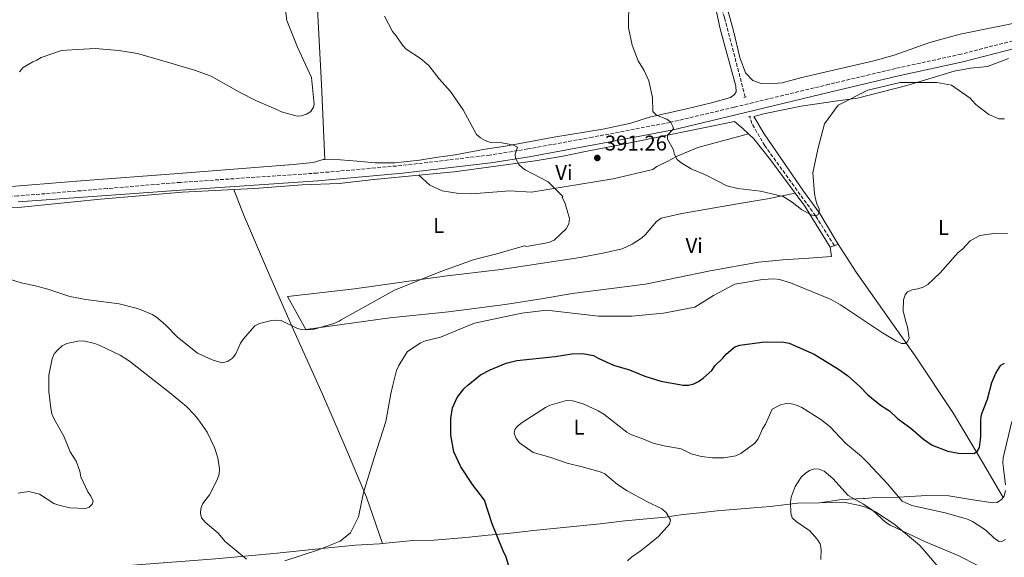
# Model space of a CAD drawing. Units: metres. Extents: x 583822 to 587272, y 4708118 to 4710473.
# Drawn here: x 585277 to 585738, y 4708638 to 4708890 of the extents above; entities that cross this region are included whole.
import ezdxf
from ezdxf.enums import TextEntityAlignment as Align

# ---------------------------------------------------------------- set-up
doc = ezdxf.new("R2010")
doc.units = ezdxf.units.M
doc.header["$MEASUREMENT"] = 0
doc.linetypes.add('DGN Style 2', pattern=[1.7399219301090239, 1.043953158065414, -0.6959687720436097])
doc.linetypes.add('DGN Style 3', pattern=[2.435890702152634, 1.739921930109024, -0.6959687720436097])
for name, color, linetype, lineweight in [('Camino', 7, 'DGN Style 3', 0), ('Cota de punto acotado terreno', 7, 'Continuous', 0), ('Curva de nivel directora', 30, 'Continuous', 30), ('Curva de nivel intermedia', 30, 'Continuous', 0), ('Etiqueta de uso rústico', 92, 'Continuous', 0), ('Línea de cambio de uso (parcela vista)', 92, 'Continuous', 0), ('Margen derecho', 7, 'Continuous', 0), ('Pontón-alcantarilla (pasos de agua)', 1, 'DGN Style 2', 0), ('Punto acotado terreno (símbolo)', 7, 'Continuous', 0), ('Vaguada', 142, 'DGN Style 3', 13)]:
    doc.layers.add(name, color=color, linetype=linetype, lineweight=lineweight)
doc.styles.add('Style-Arial', font='arial.ttf')

# ---------------------------------------------------------------- blocks, each defined once
blk = doc.blocks.new('5PATER')
at = {"layer": 'Punto acotado terreno (símbolo)', "linetype": 'Continuous', "lineweight": 0}
h = blk.add_hatch(color=51, dxfattribs=at)
edge = h.paths.add_edge_path()
edge.add_ellipse((0, 0), major_axis=(-0.1095731443231308, -0.1110710700762829), ratio=0.9994222409660317, start_angle=0, end_angle=360)

msp = doc.modelspace()

# ---------------------------------------------------------------- linework, layer by layer
at = {"layer": 'Camino', "color": 7, "linetype": 'DGN Style 3', "lineweight": 0}
msp.add_polyline3d([(585751.6400000004, 4708882.540000003, 390.5599999999977), (585717.9200000004, 4708873.87, 389.4100000000035), (585687.2100000012, 4708867.130000001, 389.4100000000035), (585656.1099999987, 4708859.76, 389.0399999999937), (585611.5199999991, 4708848.980000001, 389.2599999999949), (585581.6099999979, 4708841.890000002, 390.0399999999936), (585545.1599999988, 4708834.970000002, 391.0899999999965), (585514.8699999999, 4708829.420000002, 390.1000000000059), (585497.050000001, 4708826.600000001, 389.6799999999932), (585455.7499999994, 4708821.67, 387.7599999999949), (585416.2499999992, 4708818.150000001, 386.929999999993), (585352.1000000017, 4708813.800000002, 388.0899999999966), (585317.8500000021, 4708810.9, 387.9299999999931), (585275.8900000011, 4708807.430000001, 386.9400000000023), (585216.7699999983, 4708803.180000001, 385.0599999999978), (585184.1900000006, 4708800.449999999, 384.0899999999965), (585152.8999999979, 4708797.51, 382.7899999999937), (585104.3799999988, 4708794.190000001, 381.8200000000071), (585093.5399999983, 4708793.300000001, 381.9400000000023)], dxfattribs=at)
at = {"layer": 'Curva de nivel directora', "color": 30, "linetype": 'Continuous', "lineweight": 30, "elevation": 400, "flags": 128}
for points in [[(585492.6900000002, 4708723.57), (585497.3199999993, 4708725.99), (585504.72, 4708729.140000002), (585509.690000001, 4708730.32), (585527.7899999992, 4708732.24), (585535.4699999993, 4708733.480000001), (585540.6599999995, 4708733.550000003), (585545.6500000006, 4708732.740000002), (585547.8599999989, 4708731.400000002), (585555.0199999983, 4708728.210000004), (585562.6, 4708725.920000002), (585569.6599999986, 4708722.970000001), (585577.209999999, 4708720.680000001), (585587.6799999987, 4708718.750000001), (585590.209999999, 4708718.789999999), (585592.6299999995, 4708719.41), (585594.9400000008, 4708720.520000001), (585597.0399999997, 4708722.119999999), (585601.0899999997, 4708725.650000001), (585602.5699999996, 4708727.83), (585606.2599999999, 4708731.390000001), (585607.8199999998, 4708733.34), (585611.8900000001, 4708736.67), (585614.2199999992, 4708737.570000002), (585624.6299999985, 4708738.960000002), (585627.1200000007, 4708739.140000001), (585634.8299999998, 4708738.860000002), (585637.2899999986, 4708738.390000002), (585649.0999999992, 4708733.290000001), (585660.4200000004, 4708726.300000002), (585664.6299999993, 4708723.25), (585670.4299999995, 4708718.200000001), (585674.16, 4708714.2), (585680.0999999989, 4708709.480000001), (585684.3599999992, 4708706.820000002), (585688.1299999999, 4708703.189999999), (585694.3399999993, 4708698.560000001), (585700.22, 4708693.520000001), (585704.3300000007, 4708690.640000002), (585711.7000000001, 4708687.830000003), (585714.1499999998, 4708687.34), (585716.7600000004, 4708686.900000002), (585723.8199999991, 4708686.760000001), (585725.4399999996, 4708687.640000002), (585726.5799999996, 4708689.500000001), (585727.1399999983, 4708694.640000002), (585727.1099999994, 4708702.520000001), (585727.4299999989, 4708705), (585730.2499999997, 4708712.28), (585732.3599999996, 4708720.050000002), (585734.1999999993, 4708724.400000001), (585736.6099999989, 4708728.210000004), (585738.2299999993, 4708729.08)], [(585507.9299999997, 4708627.530000002), (585504.6999999998, 4708638.140000002), (585503.2200000001, 4708641.520000001), (585498.2400000001, 4708653.810000002), (585494.5499999998, 4708664.880000001), (585489.0099999988, 4708672.25), (585483.479999999, 4708680.550000002), (585480.2499999992, 4708687.470000002), (585478.87, 4708695.300000002), (585478.8200000009, 4708703.170000002), (585479.63, 4708708.17), (585481.7699999991, 4708712.990000002), (585484.9000000006, 4708717.130000001), (585486.7400000001, 4708718.830000001), (585492.6900000002, 4708723.57)]]:
    msp.add_lwpolyline(points, dxfattribs=at)
at = {"layer": 'Curva de nivel intermedia', "color": 30, "linetype": 'Continuous', "lineweight": 0, "flags": 128}
for points, elevation in [([(585276.650000001, 4708865.570000002), (585278.4500000003, 4708867.619999998), (585282.9000000006, 4708870.31), (585284.9099999999, 4708871.029999999), (585286.800000001, 4708872.319999999), (585296.4800000016, 4708875.550000001), (585303.850000001, 4708876.009999999), (585312.1500000001, 4708876.470000001), (585323.220000001, 4708875.550000001), (585331.9800000007, 4708874.17), (585347.6600000004, 4708869.560000001), (585358.7200000001, 4708866.34), (585366.5600000012, 4708863.57), (585379.4699999993, 4708856.199999999), (585387.7700000008, 4708852.050000001), (585397.9699999999, 4708847.569999998), (585399.53, 4708846.909999999), (585406.8700000005, 4708844.779999999), (585408.8100000005, 4708844.929999999), (585411.2400000002, 4708845.710000002), (585413.1900000015, 4708846.949999999), (585414.5100000004, 4708848.960000001), (585414.8200000009, 4708850.350000001), (585413.4800000021, 4708862.9), (585407.0200000001, 4708877.189999999), (585401.9500000008, 4708889.640000001), (585400.5600000005, 4708900.699999999)], 385), ([(585562.2800000003, 4708899.409999999), (585562.0000000009, 4708886.15), (585563.76, 4708878.05), (585566.5499999995, 4708870.759999999), (585569.4300000007, 4708866.21), (585571.5899999999, 4708861.349999999), (585573.3500000011, 4708853.529999998), (585573.5400000011, 4708846.939999999), (585575.2199999997, 4708845.269999999), (585580.0400000011, 4708843.38), (585581.7000000018, 4708842.2), (585582.910000001, 4708839.980000001), (585583.0899999999, 4708838.91), (585580.420000001, 4708835.91), (585580.420000001, 4708833.95), (585582.9300000012, 4708829.34), (585583.5800000017, 4708826.86), (585584.8700000013, 4708824.56), (585586.7700000012, 4708822.949999998), (585591.4100000014, 4708820.080000001), (585598.7899999998, 4708816.989999999), (585608.1600000019, 4708812.11), (585613.3699999999, 4708810.95), (585624.0000000005, 4708809.73), (585634.47, 4708807.140000002), (585638.7500000005, 4708804.449999998), (585643.0900000011, 4708801.07), (585647.6200000017, 4708798.649999999), (585649.7000000004, 4708798.149999999), (585650.7500000009, 4708798.609999999), (585651.3700000001, 4708799.710000001), (585651.3800000013, 4708801.380000001), (585650.350000001, 4708803.67), (585649.6400000001, 4708806.150000001), (585649.2500000012, 4708808.520000001), (585648.4000000019, 4708818.21), (585650.7100000008, 4708829.279999998), (585653.9299999995, 4708841.270000001), (585660.3900000014, 4708850.029999999), (585674.2200000006, 4708856.95), (585689.4300000007, 4708860.640000001), (585706.4900000021, 4708860.640000001), (585713.4099999998, 4708859.259999999), (585722.1699999995, 4708853.269999999), (585723.1700000009, 4708852.109999998), (585724.76, 4708850.26), (585730.9699999995, 4708845.59), (585735.6000000007, 4708843.55), (585738.3099999997, 4708843.480000001)], 390), ([(585271.6100000007, 4708768.600000001), (585277.5100000015, 4708766.65), (585284.8699999999, 4708765.17), (585290.0599999998, 4708763.74), (585300.2800000013, 4708760.369999997), (585307.7900000016, 4708758.850000001), (585323.410000001, 4708756.859999998), (585331.4599999998, 4708754.920000001), (585333.8, 4708754.06), (585338.8300000015, 4708751.949999998), (585340.9100000003, 4708750.56), (585345.1200000013, 4708747.07), (585350.6399999999, 4708741.439999998), (585360.1300000005, 4708733.800000001), (585367.0400000017, 4708730.589999998), (585371.72, 4708729.27), (585374.1400000006, 4708729.929999999), (585376.53, 4708731.480000001), (585378.0900000002, 4708733.430000001), (585380.2600000006, 4708738.4), (585381.6200000017, 4708740.499999999), (585387.0199999998, 4708746.51), (585389.2200000014, 4708747.689999999), (585394.2300000004, 4708748.98), (585396.8700000002, 4708749.239999998), (585399.3600000002, 4708749.02), (585406.7300000018, 4708745.470000001), (585409.1700000004, 4708744.769999999), (585414.2700000011, 4708744.789999999), (585423.9699999995, 4708747.63), (585426.4300000004, 4708748.689999999), (585427.4699999999, 4708749.359999999), (585452.4600000014, 4708763.31), (585474.1300000014, 4708772.08), (585489.8, 4708777.61), (585500.4100000005, 4708780.38), (585513.3200000009, 4708784.069999999), (585514.2999999999, 4708783.73), (585524.7200000003, 4708785.539999999), (585527.2500000006, 4708786.73), (585532.9200000013, 4708792.020000001), (585534.0600000012, 4708794.430000001), (585534.4500000001, 4708796.910000001), (585532.310000001, 4708804.430000001), (585530.9499999997, 4708806.73), (585531.2900000018, 4708807.13), (585524.3800000006, 4708814.039999999), (585513.6699999997, 4708819.699999998), (585512.5300000019, 4708820.4), (585510.6800000012, 4708822.079999999), (585509.1299999999, 4708825.17), (585508.9500000011, 4708827.039999999), (585510.1100000012, 4708830.32), (585507.8100000012, 4708831.310000001), (585505.1800000004, 4708831.829999999), (585502.6800000014, 4708832.26), (585497.4600000001, 4708832.529999998), (585494.940000001, 4708833.369999999), (585492.7400000016, 4708834.63), (585490.8399999995, 4708836.27), (585484.5800000009, 4708847.84), (585478.6800000002, 4708856.390000002), (585473.4299999997, 4708862.31), (585468.5300000003, 4708868.470000001), (585464.5400000003, 4708871.859999998), (585457.9100000008, 4708876.239999999), (585456.1300000015, 4708877.999999999), (585453.2200000014, 4708882.439999999), (585451.4600000001, 4708884.489999999), (585447.8200000012, 4708891.66)], 390), ([(585739.6500000008, 4708789.880000001), (585734.3800000004, 4708790.009999999), (585726.6599999999, 4708788.869999998), (585722.1600000006, 4708786.42), (585718.6400000001, 4708782.539999999), (585716.5500000003, 4708780.980000001), (585708.1100000002, 4708771.34), (585702.3400000012, 4708765.980000001), (585700.0999999993, 4708764.720000001), (585697.5700000013, 4708763.869999998), (585695.0600000012, 4708763.439999999), (585692.7400000012, 4708762.529999999), (585691.6600000015, 4708761.119999999)], 395.0000000000001), ([(585691.6600000015, 4708761.119999999), (585690.9800000021, 4708758.720000001), (585690.8300000001, 4708753.67), (585691.9900000001, 4708748.470000001), (585692.8399999995, 4708746.109999999), (585693.5400000013, 4708740.800000001), (585692.8200000017, 4708739.140000001), (585691.5000000006, 4708738.329999999), (585689.9200000003, 4708738.369999999), (585687.6500000015, 4708739.310000001), (585681.0100000009, 4708743.249999999), (585661.4000000017, 4708756.389999999), (585657.0800000011, 4708758.949999998), (585637.9800000014, 4708766.74), (585632.7900000013, 4708768.27), (585630.1700000018, 4708768.609999998), (585624.9000000011, 4708768.220000001), (585611.9400000017, 4708766.159999999), (585611.6399999998, 4708765.869999998), (585601.9600000015, 4708760.800000002), (585593.2000000018, 4708755.27), (585578.4500000018, 4708752.5), (585563.6900000006, 4708751.109999999), (585548.0199999998, 4708751.109999999), (585523.5800000003, 4708753.869999998), (585512.0500000013, 4708752.48), (585489.9200000007, 4708747.869999998), (585474.050000001, 4708741.230000001), (585467.0300000003, 4708739.520000001), (585464.6900000002, 4708738.539999999), (585458.2999999997, 4708734.42), (585454.4200000018, 4708727.989999999), (585453.38, 4708725.720000001), (585451.4700000011, 4708718.199999999), (585450.7400000002, 4708714.66), (585448.4300000013, 4708701.75), (585442.9000000015, 4708684.689999999), (585437.8400000011, 4708668.550000001), (585435.5299999999, 4708657.029999998), (585431.8399999996, 4708649.65), (585427.0099999994, 4708645.609999999), (585416.7499999999, 4708641.579999999), (585401.0700000002, 4708636.500000001)], 395.0000000000001), ([(585383.0099999999, 4708637.199999998), (585373.1200000015, 4708645.5), (585369.8700000015, 4708649.449999999), (585363.7800000006, 4708654.55), (585362.0100000004, 4708656.579999999), (585361.4699999995, 4708658.59), (585361.7000000018, 4708660.980000001), (585362.6100000015, 4708663.300000001), (585365.6900000017, 4708667.449999999), (585369.3500000007, 4708674.49), (585370.2200000001, 4708677.029999999), (585370.4700000006, 4708679.619999999), (585369.63, 4708684.789999999), (585368.0400000009, 4708689.59), (585364.6100000021, 4708696.699999998), (585360.3099999994, 4708703.02), (585358.5300000003, 4708705.09), (585354.9500000017, 4708708.739999999), (585347.0400000013, 4708715.389999999), (585328.3000000016, 4708730.039999999), (585323.9299999995, 4708732.819999999), (585314.2900000014, 4708737.34), (585311.9600000002, 4708738.230000001), (585306.5800000001, 4708739.529999999), (585304.0800000011, 4708739.439999999), (585298.9500000014, 4708738.329999999), (585296.7000000007, 4708737.24), (585294.670000001, 4708735.329999999), (585292.940000001, 4708733.449999999), (585292, 4708731.13), (585290.5100000014, 4708723.480000001), (585290.5000000001, 4708715.779999998), (585291.4299999999, 4708707.990000002), (585291.8400000012, 4708705.409999999), (585292.7900000013, 4708703.100000001), (585297.5200000008, 4708694.869999998), (585300.4300000012, 4708687.499999999), (585303.2300000017, 4708683.23), (585304.9700000007, 4708678.539999999), (585305.5200000006, 4708675.819999999), (585308.7300000003, 4708668.83), (585310.190000002, 4708666.720000001), (585311.1700000011, 4708664.409999999), (585310.7199999996, 4708663.05), (585309.3200000004, 4708661.609999998), (585307.5800000014, 4708661.01), (585300.2800000013, 4708661.380000001), (585295.1400000004, 4708662.480000001), (585292.8000000002, 4708663.37), (585286.0700000002, 4708667.67), (585281.1200000013, 4708668.970000002), (585276.1400000014, 4708668.199999998)], 395.0000000000001), ([(585738.7000000009, 4708646.519999999), (585737.3799999999, 4708645.609999999), (585735.8200000019, 4708645.54), (585733.6400000005, 4708646.949999998), (585729.8400000007, 4708650.52), (585727.5899999999, 4708652.130000002), (585723.2800000004, 4708654.869999999), (585720.8500000008, 4708656), (585710.4500000004, 4708658.92), (585694.8800000001, 4708662.319999999), (585690.2500000012, 4708664.460000001), (585683.4600000007, 4708672.51), (585674.2200000006, 4708682.460000001), (585671.1900000017, 4708685.359999999), (585663.7000000017, 4708691.59), (585656.6299999995, 4708699.220000001), (585652.1799999992, 4708702.74), (585643.2899999999, 4708708.300000002), (585640.8400000002, 4708709.359999998), (585638.4199999995, 4708709.970000001), (585635.8800000004, 4708710.109999999), (585633.3500000001, 4708709.59), (585629.4500000019, 4708707.49), (585626.1900000009, 4708700.480000001), (585624.8499999997, 4708698.319999999), (585622.8499999993, 4708693.63), (585621.1900000008, 4708691.529999998), (585614.7199999999, 4708686.819999999), (585612.3100000003, 4708685.619999999), (585606.7300000014, 4708684.800000001), (585601.4000000004, 4708684.73), (585596.3300000011, 4708685.369999998), (585591.3800000001, 4708686.619999998), (585586.8000000003, 4708689.01), (585578.7400000002, 4708690.34), (585573.5600000012, 4708691.550000001), (585568.8200000004, 4708693.619999998), (585563.4800000006, 4708695.46), (585561.3600000016, 4708696.789999999), (585550.5600000012, 4708705.220000002), (585547.8900000004, 4708706.8), (585540.8499999995, 4708710.039999999), (585535.7599999999, 4708711.470000001), (585533.0599999998, 4708711.550000002), (585525.3799999997, 4708709.41), (585523.1500000012, 4708708.270000001), (585512.2200000011, 4708701.259999998), (585510.0799999998, 4708699.570000002), (585508.8100000003, 4708697.98), (585508.4600000016, 4708696.109999998), (585509.4100000015, 4708693.789999999), (585510.9699999995, 4708691.73), (585517.4000000001, 4708687.3), (585525.1900000019, 4708685.02), (585533.2600000009, 4708682.190000001), (585541.0400000016, 4708680.429999999), (585548.780000002, 4708678.23), (585551.0599999997, 4708677.189999999), (585556.9500000017, 4708672.199999998), (585561.4300000009, 4708669.26), (585570.6100000008, 4708664.3), (585577.7600000012, 4708660.849999999), (585579.6800000012, 4708659.179999999), (585581.7199999996, 4708655.660000001), (585581.2100000001, 4708653.609999998), (585576.0900000016, 4708647.88), (585568.0700000017, 4708641.289999999), (585563.5499999998, 4708638.220000001), (585561.6200000009, 4708636.539999999)], 405.0000000000001), ([(585725.7300000001, 4708634.359999999), (585716.5200000012, 4708639.029999998), (585701.2599999994, 4708645.33), (585684.6200000007, 4708653.180000001), (585682.5000000017, 4708654.51), (585676.5200000004, 4708660.02), (585672.1900000009, 4708662.980000001), (585665.0499999995, 4708667.100000001), (585657.8099999997, 4708675.109999999), (585653.7800000019, 4708678.470000001), (585651.4300000005, 4708679.380000001), (585649.400000001, 4708679.630000001), (585646.910000001, 4708678.73), (585644.8099999998, 4708677.4), (585642.9300000002, 4708675.679999999), (585640.1699999997, 4708671.26), (585638.3600000015, 4708666.369999999), (585638.0000000015, 4708663.800000001), (585638.1600000003, 4708658.800000001), (585638.8200000018, 4708656.65), (585640.5800000009, 4708654.829999999), (585647.0499999997, 4708650.5), (585650.5000000007, 4708646.640000001), (585651.8100000005, 4708644.359999999), (585652.3200000002, 4708641.800000001), (585652.1900000004, 4708637.109999998)], 410.0000000000001)]:
    msp.add_lwpolyline(points, dxfattribs=dict(at, elevation=elevation))
at = {"layer": 'Línea de cambio de uso (parcela vista)', "color": 92, "linetype": 'Continuous', "lineweight": 0, "extrusion": (-0.06886898397927525, 0.01631983224031362, 0.9974922185768221), "elevation": 36903.31624052576, "flags": 128}
msp.add_lwpolyline([(-4716936.362546462, -514571.8258127348), (-4716952.338334417, -514587.9329167331), (-4716957.207137362, -514593.7258225569)], dxfattribs=at)
at = {"layer": 'Línea de cambio de uso (parcela vista)', "color": 92, "linetype": 'Continuous', "lineweight": 0, "extrusion": (0.0301362893925592, 0.01154155765281161, 0.9994791626185083), "elevation": 72387.32861172239, "flags": 128}
msp.add_lwpolyline([(4187870.648613053, -2229832.311514265), (4187870.648613053, -2229828.283102667)], dxfattribs=at)
at = {"layer": 'Línea de cambio de uso (parcela vista)', "color": 92, "linetype": 'Continuous', "lineweight": 0}
for points in [[(585411.5800000001, 4709000.289999999, 383.3399999999965), (585413.2100000001, 4708970.560000001, 384.75), (585414.6299999999, 4708936.619999999, 386.3899999999995), (585415.8399999999, 4708904.02, 386.3600000000006), (585418.2300000004, 4708859.699999999, 385.3300000000018), (585419.8600000005, 4708824.560000001, 386.5099999999948)], [(585628.3700000001, 4708859.939999999, 387.8300000000018), (585624.2199999997, 4708860.119999999, 387.4900000000052), (585620.3700000001, 4708861.480000001, 387.3399999999965), (585616.8700000001, 4708865.09, 387.0500000000029), (585614.2800000003, 4708872.220000001, 386.9199999999983), (585611.2400000002, 4708884.720000001, 386.1900000000023), (585603.5300000003, 4708913.220000001, 385.9400000000023), (585599.1699999999, 4708927.699999999, 385.5800000000018), (585598.9699999997, 4708929.960000001, 385.6199999999953), (585599.7100000001, 4708931.15, 385.6199999999953), (585602.1799999997, 4708931.949999999, 385.4799999999959), (585633.5099999999, 4708931.34, 385.6100000000006), (585641.6299999999, 4708931.51, 385.9400000000023), (585649.4900000002, 4708932.27, 386.0500000000029), (585659.9900000002, 4708934.4, 386.429999999993), (585678.9299999997, 4708936.82, 387.4100000000035), (585697.4299999997, 4708936.869999999, 387.6100000000006), (585715.1299999999, 4708935.699999999, 388.3999999999942), (585718.7000000002, 4708935.75, 388.5399999999936), (585722.9500000002, 4708936.689999999, 388.7899999999936), (585725.3799999999, 4708937.310000001, 389.0299999999988), (585731.25, 4708940.82, 389.1699999999983), (585738.0899999999, 4708945.779999999, 389.1399999999995), (585748.0300000003, 4708954.74, 389.3300000000018)], [(585601.6600000003, 4708901.869999999, 386.8000000000029), (585605.0999999996, 4708885.699999999, 386.6199999999953), (585612.3600000005, 4708858.779999999, 387.179999999993), (585612.5, 4708856.26, 387.179999999993), (585611.6799999997, 4708854.890000001, 387.2700000000041), (585609.8700000001, 4708853.529999999, 387.3399999999965), (585600.9400000004, 4708851.109999999, 387.7299999999959), (585589.2300000004, 4708848.199999999, 388.75), (585571.8499999996, 4708844.41, 390.3800000000047), (585563.2000000002, 4708841.5, 390.8899999999995), (585550.0899999999, 4708838.66, 391.6100000000006), (585527.0999999996, 4708835.039999999, 391.6000000000058), (585504.3899999997, 4708830.74, 390.0800000000018), (585494.8399999999, 4708829.359999999, 389.7899999999936), (585480.8300000001, 4708826.680000001, 388.8899999999995), (585471.8700000001, 4708825.359999999, 388.5399999999936), (585464.2100000001, 4708824.140000001, 387.8600000000006), (585452.5700000003, 4708822.880000001, 387.6999999999971), (585443.4000000004, 4708822.92, 387.1900000000023), (585434.9699999997, 4708823.779999999, 386.6999999999971), (585423.1799999997, 4708824.65, 386.5099999999948), (585419.8600000005, 4708824.560000001, 386.5099999999948)], [(585747.6500000004, 4708889.359999999, 389.8699999999953), (585717.5099999999, 4708883.279999999, 388.1900000000023), (585703.2999999998, 4708879.25, 388.3800000000047), (585686.5199999996, 4708873.350000001, 388.4400000000023), (585677.0700000003, 4708870.789999999, 388.5099999999948), (585643.2599999999, 4708862.9, 388.4100000000035), (585634.0499999998, 4708860.439999999, 388.2200000000012), (585628.3700000001, 4708859.939999999, 387.8300000000018)], [(585740.0499999998, 4708871.810000001, 389.3800000000047), (585730.3200000003, 4708868.039999999, 389.1499999999942), (585722.2800000003, 4708867.300000001, 389.2400000000052), (585714.7400000002, 4708865.869999999, 389.5099999999948), (585692.4500000002, 4708859.16, 390.1000000000058), (585669.3600000005, 4708853.26, 390.1499999999942), (585658.8799999999, 4708851.77, 389.9100000000035), (585642.9900000002, 4708849.550000001, 388.6900000000023), (585626.1399999997, 4708846.100000001, 387.8500000000058), (585620.8099999996, 4708844.680000001, 388.0500000000029), (585625.6900000004, 4708836.539999999, 388.429999999993), (585644.0099999999, 4708809.619999999, 389.6300000000047), (585651.6500000004, 4708799.140000001, 390.2799999999988), (585659.0800000001, 4708786.84, 391.1000000000058), (585660.3899999997, 4708784.810000001, 391.1900000000023)], [(585463.9000000004, 4708817.140000001, 387.75), (585480.4000000004, 4708818.699999999, 388.320000000007), (585518.2800000003, 4708823.83, 390.0299999999988), (585530.5, 4708825.859999999, 390.4900000000052), (585543.5, 4708828.539999999, 391.1100000000006), (585559.6600000003, 4708831.710000001, 391.179999999993), (585611.7400000002, 4708842.369999999, 388.4100000000035), (585615.6500000004, 4708838.980000001, 388.2299999999959), (585618.2599999999, 4708836.550000001, 388.3300000000018)], [(585463.9000000004, 4708817.140000001, 387.75), (585468.9100000003, 4708812.439999999, 387.9100000000035), (585474.7000000002, 4708809.779999999, 388), (585482.5800000001, 4708808.539999999, 388.2200000000012), (585488.5999999996, 4708808.350000001, 388.3800000000047), (585506.4400000004, 4708809.77, 389.1699999999983), (585516.6399999997, 4708809.220000001, 389.5500000000029), (585554.9600000001, 4708815.49, 390.8399999999965), (585573.4500000002, 4708819.869999999, 390.4600000000065), (585575.4199999999, 4708821.27, 390.4400000000023), (585580.25, 4708823.550000001, 389.929999999993), (585584.8499999996, 4708826.100000001, 389.6499999999942), (585594.5, 4708830.17, 389.3800000000047), (585618.2599999999, 4708836.550000001, 388.3300000000018)], [(585640.1799999997, 4708808.689999999, 389.7700000000041), (585628.5899999999, 4708824.300000001, 388.7200000000012), (585620.8600000005, 4708834.119999999, 388.4400000000023), (585618.2599999999, 4708836.550000001, 388.3300000000018)], [(585419.8600000005, 4708824.560000001, 386.5099999999948), (585419.0199999996, 4708824.529999999, 386.5099999999948), (585414.2599999999, 4708823.07, 386.5099999999948), (585405.0300000003, 4708822.100000001, 386.5399999999936), (585351.1500000004, 4708817.9, 388.4499999999971), (585305.4900000002, 4708814.5, 387.6199999999953), (585274.8499999996, 4708812.060000001, 386.3500000000058), (585261.8700000001, 4708811, 386.3300000000018), (585212.9600000001, 4708806.439999999, 385.0099999999948), (585205.5899999999, 4708805.189999999, 384.6900000000023)], [(585377.0800000001, 4708810.470000001, 388.1300000000047), (585386.7800000003, 4708810.949999999, 387.9700000000012), (585409.0999999996, 4708812.67, 387.1000000000058), (585426.4600000001, 4708813.289999999, 387.0099999999948), (585442.7100000001, 4708815.130000001, 387.0099999999948), (585463.9000000004, 4708817.140000001, 387.75)], [(585377.0800000001, 4708810.470000001, 388.1300000000047), (585368.4699999997, 4708810.050000001, 388.2599999999948), (585352.9600000001, 4708809.180000001, 387.9600000000065), (585314.6500000004, 4708805.99, 387.1499999999942), (585277.7400000002, 4708802.09, 386.820000000007), (585272.6900000004, 4708802.02, 386.6699999999983)], [(585377.0800000001, 4708810.470000001, 388.1300000000047), (585381.6399999997, 4708798.680000001, 388.320000000007), (585393.4000000004, 4708771.350000001, 389.3099999999977), (585405.1699999999, 4708744.680000001, 390.6600000000035), (585418.7400000002, 4708714.5, 392.8800000000047), (585429.1500000004, 4708690.34, 394.9100000000035), (585439.3200000003, 4708666.32, 395.6399999999995), (585446.7699999996, 4708644.630000001, 396.1499999999942)], [(585656.6299999999, 4708783.369999999, 391.320000000007), (585657.1399999997, 4708779.01, 391.7299999999959), (585646.6100000005, 4708778.230000001, 392.5200000000041), (585634.4299999997, 4708777.51, 392.7599999999948), (585622.9100000003, 4708776.359999999, 392.9400000000023), (585600.3799999999, 4708772.41, 393.0500000000029), (585570.0999999996, 4708766.15, 392.6699999999983), (585535.6299999999, 4708761.680000001, 392.8399999999965), (585522.29, 4708759.41, 393.3500000000058), (585504.3099999996, 4708756.58, 392.9499999999971), (585477.75, 4708753.17, 392.7299999999959), (585450.3200000003, 4708750.34, 391.8099999999977), (585410.9000000004, 4708744.84, 390.679999999993), (585402.2699999996, 4708760.310000001, 389.7700000000041), (585417.4500000002, 4708762.029999999, 389.4600000000065), (585433.6399999997, 4708763.970000001, 389.7200000000012), (585475.9100000003, 4708769.850000001, 389.75), (585502.1900000004, 4708772.970000001, 389.9900000000052), (585539.4299999997, 4708778.65, 390.6100000000006), (585550.7999999998, 4708780.83, 390.7200000000012), (585559.1799999997, 4708782.680000001, 390.7599999999948), (585563.8399999999, 4708784.9, 390.8600000000006), (585568.1100000005, 4708787.689999999, 390.8600000000006), (585570.04, 4708789.33, 390.8600000000006), (585575.1600000003, 4708795.41, 390.8000000000029), (585577.3300000001, 4708797.08, 390.75), (585587.04, 4708799.16, 390.7599999999948), (585613.0700000003, 4708803.66, 390.6499999999942), (585627.2100000001, 4708806.08, 389.8000000000029), (585640.1799999997, 4708808.689999999, 389.7700000000041)], [(585660.3899999997, 4708784.810000001, 391.1900000000023), (585668.7999999998, 4708771.689999999, 391.7700000000041), (585696.4299999997, 4708732.439999999, 396.1000000000058), (585714.3600000005, 4708705.529999999, 398.5200000000041), (585727.8700000001, 4708682.76, 400.7400000000052), (585737.6200000001, 4708666.09, 402.8899999999995)], [(585738.7300000004, 4708672.060000001, 402.1100000000006), (585737.7100000001, 4708679.680000001, 401.0599999999977), (585737.4699999997, 4708682.279999999, 400.9499999999971), (585737.6900000004, 4708684.77, 400.6699999999983), (585741.6500000004, 4708701.789999999, 400.6399999999995)], [(585737.6200000001, 4708666.09, 402.8899999999995), (585736.9199999999, 4708665.210000001, 403.1600000000035), (585734.7800000003, 4708663.83, 403.3300000000018), (585732.8300000001, 4708663.710000001, 403.4700000000012), (585722.4000000004, 4708665.230000001, 403.929999999993), (585712.2000000002, 4708666.99, 403.9799999999959), (585701.7999999998, 4708667.08, 404.2299999999959), (585688.5199999996, 4708666.310000001, 405.3800000000047), (585677.9600000001, 4708666.199999999, 406.6900000000023), (585672.75, 4708665.680000001, 407.5899999999965), (585672.0599999996, 4708665.640000001, 407.75), (585662.04, 4708665.180000001, 410.1399999999995), (585651.5999999996, 4708663.689999999, 410.3600000000006)], [(585737.6200000001, 4708666.09, 402.8899999999995), (585738.1600000003, 4708666.75, 402.679999999993), (585738.6900000004, 4708669.449999999, 402.429999999993)], [(585651.5999999996, 4708663.689999999, 410.3600000000006), (585641.3899999997, 4708663.449999999, 410.3300000000018), (585638.7000000002, 4708663.15, 409.3699999999953), (585628.3899999997, 4708661.9, 407.9799999999959), (585620.5899999999, 4708661.32, 407.3600000000006), (585603.6600000003, 4708659.83, 407.1199999999953), (585595.5499999998, 4708658.930000001, 406.1399999999995), (585587.6299999999, 4708658.15, 405.6999999999971), (585579.2199999997, 4708656.91, 405.3500000000058), (585560.3700000001, 4708655.279999999, 404.1100000000006), (585548.7999999998, 4708653.800000001, 403.3699999999953), (585517.5999999996, 4708650.640000001, 401.6300000000047), (585505.4900000002, 4708649.350000001, 400.4400000000023), (585496.3399999999, 4708648.439999999, 399.1699999999983), (585485.8700000001, 4708647.460000001, 398.4700000000012), (585470.9600000001, 4708646.199999999, 396.5399999999936), (585461, 4708645.939999999, 396.429999999993), (585446.7699999996, 4708644.630000001, 396.1499999999942)], [(585706.9600000001, 4708633.82, 413.7799999999988), (585701.8899999997, 4708639.880000001, 412.8000000000029), (585698.4299999997, 4708643.810000001, 412.0099999999948), (585686.4400000004, 4708653.730000001, 409.8999999999942), (585677.7599999999, 4708659.42, 409.7899999999936), (585673.0599999996, 4708661.539999999, 410.0399999999936), (585670.5199999996, 4708662.41, 410.3099999999977), (585662.7999999998, 4708663.949999999, 410.3899999999995), (585651.5999999996, 4708663.689999999, 410.3600000000006)], [(585155.3799999999, 4708621.359999999, 389.3899999999995), (585156.3300000001, 4708621.01, 389.4100000000035), (585165, 4708620.630000001, 389.9199999999983), (585175.04, 4708620.699999999, 389.9499999999971), (585196.25, 4708621.539999999, 391.3399999999965), (585214.5899999999, 4708622.289999999, 393.5), (585235.6600000003, 4708623.810000001, 395.5500000000029), (585243.8399999999, 4708624.600000001, 396.2799999999988), (585253.8200000003, 4708625.65, 397.8699999999953), (585268.1699999999, 4708626.83, 398.5399999999936), (585278.1900000004, 4708628.210000001, 398.6399999999995), (585321.7800000003, 4708633.75, 398.3800000000047), (585368.5, 4708637.350000001, 396.570000000007), (585395.8700000001, 4708639.960000001, 395.3800000000047), (585421.3899999997, 4708642.539999999, 395.9400000000023), (585434.1399999997, 4708643.869999999, 395.8699999999953), (585445.4400000004, 4708644.5, 396.1300000000047), (585446.7699999996, 4708644.630000001, 396.1499999999942)]]:
    msp.add_polyline3d(points, dxfattribs=at)
at = {"layer": 'Margen derecho', "color": 7, "linetype": 'Continuous', "lineweight": 0}
msp.add_polyline3d([(585752.5599999991, 4708878.990000002, 390.5599999999977), (585718.7699999998, 4708870.300000001, 389.4100000000035), (585688.0199999983, 4708863.550000001, 389.4100000000035), (585656.9600000003, 4708856.189999999, 389.0399999999937), (585612.3799999974, 4708845.410000003, 389.2599999999949), (585582.3799999991, 4708838.300000002, 390.0399999999936), (585545.8299999972, 4708831.359999999, 391.0899999999965), (585515.4899999968, 4708825.800000001, 390.1000000000059), (585497.5499999995, 4708822.960000002, 389.6799999999932), (585456.1299999993, 4708818.02, 387.7599999999949), (585416.5399999976, 4708814.480000001, 386.929999999993), (585352.379999999, 4708810.140000001, 388.0899999999966), (585276.0900000001, 4708804.650000001, 386.9400000000023)], dxfattribs=at)
at = {"layer": 'Pontón-alcantarilla (pasos de agua)', "color": 1, "linetype": 'DGN Style 2', "lineweight": 0, "extrusion": (-0.01693453568669451, -0.005174441459366403, 0.9998432110369404), "elevation": -33894.8856013231, "flags": 128}
msp.add_lwpolyline([(-4332191.656968096, 1935772.53787955), (-4332191.656968095, 1935773.667348452)], dxfattribs=at)
at = {"layer": 'Pontón-alcantarilla (pasos de agua)', "color": 1, "linetype": 'DGN Style 2', "lineweight": 0, "extrusion": (-0.0164579087145223, -0.004515001480481826, 0.9998543653964691), "elevation": -30510.35892968821, "flags": 128}
msp.add_lwpolyline([(-4386130.949840739, 1810273.325500484), (-4386130.949840738, 1810274.497421983)], dxfattribs=at)
at = {"layer": 'Vaguada', "color": 142, "linetype": 'DGN Style 3', "lineweight": 13}
for points in [[(585616.7800000003, 4708853.810000001, 387.6999999999971), (585606.9800000004, 4708891.050000001, 386.2299999999959), (585599.54, 4708914.960000001, 385.070000000007), (585597.7999999998, 4708919.949999999, 384.8600000000006), (585588.7699999996, 4708941.199999999, 383.929999999993)], [(585658.5499999998, 4708784.100000001, 391.2599999999948), (585649.7000000002, 4708798.15, 390), (585625.9699999997, 4708830.91, 388.3699999999953), (585619.8499999996, 4708841.380000001, 387.8300000000018), (585618.8799999999, 4708844.609999999, 387.8000000000029)]]:
    msp.add_polyline3d(points, dxfattribs=at)

# ---------------------------------------------------------------- block references
at = {"layer": 'Punto acotado terreno (símbolo)', "color": 7, "linetype": 'Continuous', "lineweight": 0, "xscale": 10, "yscale": 10, "zscale": 10}
msp.add_blockref('5PATER', (585547.4600000011, 4708825.210000004, 391.2599999999948), dxfattribs=at)

# ---------------------------------------------------------------- texts
at = {"layer": 'Cota de punto acotado terreno', "color": 7, "linetype": 'Continuous', "lineweight": 0, "style": 'Style-Arial'}
msp.add_text('391.26', height=7.000000000000002, dxfattribs=at).set_placement((585550.9600000018, 4708828.71, 391.2599999999948))
at = {"layer": 'Etiqueta de uso rústico', "color": 92, "linetype": 'Continuous', "lineweight": 0, "style": 'Style-Arial'}
for s, p in [('Vi', (585531.8189322185, 4708818.440010001, 390.2299999999959)), ('L', (585473.1214203803, 4708793.570010003, 389.8399999999965)), ('L', (585709.6414203785, 4708792.70001, 394.0500000000029)), ('Vi', (585592.8689322179, 4708784.160010002, 392.3399999999965)), ('L', (585538.9214203797, 4708699.110010001, 404.9499999999971))]:
    msp.add_text(s, height=7.000000000000002, dxfattribs=at).set_placement(p, align=Align.MIDDLE_CENTER)

doc.saveas('drawing.dxf')
